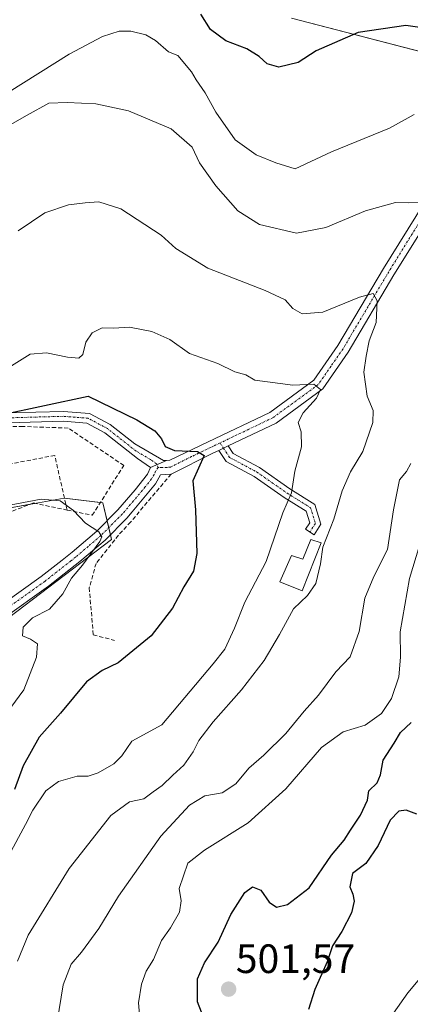
# Model space of a CAD drawing. Units: metres. Extents: x 580213 to 583654, y 4724270 to 4726624.
# Drawn here: x 580379 to 580474, y 4724595 to 4724836 of the extents above; entities that cross this region are included whole.
import ezdxf
from ezdxf.enums import TextEntityAlignment as Align

# ---------------------------------------------------------------- set-up
doc = ezdxf.new("R2010")
doc.units = ezdxf.units.M
doc.header["$MEASUREMENT"] = 0
doc.linetypes.add('TRAZO_Y_PUNTO', pattern=[1, 0.5, -0.25, 0, -0.25])
doc.linetypes.add('TRAZOSX2', pattern=[1.5, 1, -0.5])
for name, color, linetype, lineweight in [('Camino', 19, 'Continuous', 0), ('Camino Cxs', 19, 'Continuous', 0), ('Camino eje', 39, 'TRAZO_Y_PUNTO', 13), ('Carátula', 7, 'Continuous', 5), ('Cultivos herbáceos CxS', 92, 'Continuous', 0), ('Cultivos leñosos', 92, 'Continuous', 0), ('Cultivos leñosos CxS', 92, 'Continuous', 0), ('Curva de nivel maestra', 36, 'Continuous', 30), ('Curva de nivel normal', 36, 'Continuous', 0), ('Edificación', 1, 'Continuous', 13), ('Edificación Cxs', 1, 'Continuous', 13), ('Matorral', 135, 'Continuous', 0), ('Matorral CxS', 135, 'Continuous', 0), ('Obra de contención lineal', 1, 'TRAZOSX2', 13), ('Pista no pavimentada', 254, 'Continuous', 13), ('Pista no pavimentada Cxs', 254, 'Continuous', 0), ('Pista pavimentada eje', 135, 'TRAZO_Y_PUNTO', 0), ('Punto de cota en terreno', 7, 'Continuous', 0), ('Rótulo de punto de cota en terreno', 19, 'Continuous', 0), ('Seto lineal', 92, 'TRAZOSX2', 0)]:
    doc.layers.add(name, color=color, linetype=linetype, lineweight=lineweight)
doc.styles.add('Arial', font='txt', dxfattribs={"height": 0.2})

# ---------------------------------------------------------------- blocks, each defined once
blk = doc.blocks.new('*U151')
at = {"layer": 'Cultivos leñosos CxS', "color": 92, "linetype": 'Continuous', "lineweight": 0}
for points in [[(580444.93, 4724836.22, 501.99), (580485.4, 4724825.75, 499.25)], [(580236.85, 4724534.93, 445.61), (580236, 4724608.18, 447.48), (580237.84, 4724608.75, 447.88), (580245.77, 4724611.18, 450.02), (580253.36, 4724613.51, 450.67), (580266.22, 4724608.45, 452.31), (580283.19, 4724612.88, 453.87), (580301.9, 4724632.25, 456.32), (580322.45, 4724654.86, 457.65), (580371.99, 4724686.76, 465.46), (580401, 4724708.76, 472.31), (580398.88, 4724717.75, 471.79), (580389.47, 4724718.86, 470.24), (580383.15, 4724717.76, 469.1), (580376.73, 4724716.64, 469.52), (580347.39, 4724705.02, 463.61), (580311.33, 4724711.4, 464.58), (580286.71, 4724714.91, 464.07), (580278.94, 4724711.46, 463.84), (580278.8, 4724711.4, 463.87), (580280.39, 4724687.85, 457.33), (580235.06, 4724689.45, 456.87), (580230.27, 4725103.32, 511.59)]]:
    blk.add_polyline3d(points, dxfattribs=at)
blk = doc.blocks.new('*U186')
at = {"layer": 'Curva de nivel normal', "color": 36, "linetype": 'Continuous', "lineweight": 0}
for points in [[(580387.75, 4724590.83, 490), (580389.16, 4724599.95, 490), (580391.12, 4724604.97, 490), (580393.69, 4724607.87, 490), (580397.92, 4724613.65, 490), (580402.68, 4724621.56, 490), (580413, 4724636.23, 490), (580420.03, 4724643.84, 490), (580423.79, 4724646.13, 490), (580428.05, 4724646.84, 490), (580431.33, 4724649.08, 490), (580434.49, 4724652.91, 490), (580438.22, 4724656.03, 490), (580443.6, 4724661.36, 490), (580448.04, 4724666.79, 490), (580451.55, 4724670.75, 490), (580455.78, 4724676.46, 490), (580459.29, 4724680.1, 490), (580461.47, 4724686.3, 490), (580462.84, 4724694.44, 490), (580465.07, 4724699.7, 490), (580468.38, 4724706.37, 490), (580469.86, 4724716.01, 490), (580471.28, 4724723.36, 490), (580473.02, 4724725.44, 490), (580474.12, 4724727.39, 490)], [(580476.98, 4724791.13, 490), (580473.59, 4724791.12, 490), (580470.32, 4724791.21, 490), (580462.98, 4724789.14, 490), (580453.34, 4724785.04, 490), (580446.19, 4724783.68, 490), (580437.12, 4724785.83, 490), (580431.84, 4724789.14, 490), (580426.46, 4724795.21, 490), (580422.48, 4724800.87, 490), (580420.66, 4724804.66, 490), (580415.6, 4724809.21, 490), (580405.14, 4724813.58, 490), (580397.19, 4724815.3, 490), (580390.14, 4724815.58, 490), (580385.7, 4724815.48, 490), (580380.37, 4724812.56, 490), (580375.66, 4724809.86, 490)]]:
    blk.add_polyline3d(points, dxfattribs=at)
blk = doc.blocks.new('*U211')
at = {"layer": 'Curva de nivel normal', "color": 36, "linetype": 'Continuous', "lineweight": 0}
blk.add_polyline3d([(580378.24, 4724784.26, 485), (580384.74, 4724788.64, 485), (580390.46, 4724790.58, 485), (580394.57, 4724791.07, 485), (580397.86, 4724791.32, 485), (580403.28, 4724789.62, 485), (580413.13, 4724783.2, 485), (580416.71, 4724779.95, 485), (580424.52, 4724775.08, 485), (580438.5, 4724769.66, 485), (580443.41, 4724767.36, 485), (580445.3, 4724765.27, 485), (580447.59, 4724763.94, 485), (580452.59, 4724764.33, 485), (580461.55, 4724768.04, 485), (580464.86, 4724768.9, 485), (580465.83, 4724767.13, 485), (580465.64, 4724761.82, 485), (580463.89, 4724757.39, 485), (580463.2, 4724753.62, 485), (580462.63, 4724749.7, 485), (580463.43, 4724743.82, 485), (580464.93, 4724740.3, 485), (580464.8, 4724737.41, 485), (580462.39, 4724730.27, 485), (580459.35, 4724725.36, 485), (580457.3, 4724720.71, 485), (580455.3, 4724713.72, 485), (580452.63, 4724706.89, 485), (580452.03, 4724702.82, 485), (580450.9, 4724697.99, 485), (580448.88, 4724695.06, 485), (580445.4, 4724691.82, 485), (580442.04, 4724685.58, 485), (580438.25, 4724679.2, 485), (580432.76, 4724672.02, 485), (580425.84, 4724664.19, 485), (580422.34, 4724659.65, 485), (580420.96, 4724656.84, 485), (580418.69, 4724653.65, 485), (580415.96, 4724651.18, 485), (580413.36, 4724648.66, 485), (580411.19, 4724647.13, 485), (580408.91, 4724645.38, 485), (580405.42, 4724644.62, 485), (580400.83, 4724641.27, 485), (580390.68, 4724628.36, 485), (580380.65, 4724612.03, 485), (580378.01, 4724605.66, 485)], dxfattribs=at)
blk = doc.blocks.new('*U217')
at = {"layer": 'Curva de nivel maestra', "color": 36, "linetype": 'Continuous', "lineweight": 30}
for points in [[(580475.56, 4724641.66, 500), (580472.95, 4724642.58, 500), (580471.16, 4724642.35, 500), (580469.07, 4724640.14, 500), (580466.15, 4724633.96, 500), (580463.07, 4724629.57, 500), (580459.88, 4724627.15, 500), (580459.22, 4724623.87, 500), (580459.95, 4724622.1, 500), (580460.29, 4724620.39, 500), (580459.57, 4724617.55, 500), (580457.25, 4724612.99, 500), (580454.95, 4724609.42, 500), (580453.65, 4724605.54, 500), (580450.67, 4724598.77, 500), (580449.07, 4724593.88, 500)], [(580423.92, 4724590.69, 500), (580422, 4724595.76, 500), (580421.98, 4724601.35, 500), (580423.68, 4724605.26, 500), (580427.03, 4724610.31, 500), (580430.15, 4724617.12, 500), (580433.56, 4724622.48, 500), (580435.44, 4724623.87, 500), (580437.49, 4724623.04, 500), (580439.46, 4724620.12, 500), (580441.3, 4724618.93, 500), (580443.93, 4724619.52, 500), (580449.26, 4724623.64, 500), (580454.74, 4724631.62, 500), (580457.81, 4724635.3, 500), (580459.32, 4724637.69, 500), (580461.82, 4724641.36, 500), (580463.53, 4724645.03, 500), (580463.84, 4724647.36, 500), (580465.85, 4724649.28, 500), (580466.68, 4724651.28, 500), (580467.3, 4724654.86, 500), (580469.98, 4724658.97, 500), (580471.53, 4724661.56, 500), (580474.18, 4724664.08, 500)], [(580481.95, 4724833.15, 500), (580472.89, 4724834.4, 500), (580461.26, 4724832.7, 500), (580450.93, 4724828.28, 500), (580446.59, 4724825.43, 500), (580441.85, 4724824.22, 500), (580438.97, 4724825.07, 500), (580437.09, 4724826.9, 500), (580434.06, 4724828.76, 500), (580428.94, 4724830.72, 500), (580425.2, 4724833.48, 500), (580422.79, 4724837.24, 500)]]:
    blk.add_polyline3d(points, dxfattribs=at)
blk = doc.blocks.new('5PATER')
at = {"layer": 'Carátula', "linetype": 'Continuous', "lineweight": 5}
h = blk.add_hatch(color=250, dxfattribs=at)
edge = h.paths.add_edge_path()
edge.add_ellipse((0, 0.01), major_axis=(-1.33, -1.34), ratio=0.999422, start_angle=0, end_angle=360)

msp = doc.modelspace()

# ---------------------------------------------------------------- linework, layer by layer
at = {"layer": 'Camino', "color": 19, "linetype": 'Continuous', "lineweight": 0}
for points in [[(580234.2, 4724763.29, 479.09), (580239.45, 4724761.34, 479.34), (580247.97, 4724761.49, 479.52), (580254.33, 4724759.7, 479.55), (580262.29, 4724757.65, 478.48), (580274.59, 4724752.9, 476.39), (580280.38, 4724750.99, 477.65), (580285.37, 4724750.7, 478.1), (580298.52, 4724751.06, 479.65), (580305.43, 4724750.42, 479.91), (580315.63, 4724747.28, 479.35), (580332.38, 4724742.68, 478.81), (580337.29, 4724741.67, 478.83), (580342.25, 4724741.1, 478.86), (580352.53, 4724740.56, 478.26), (580364.78, 4724739.73, 476.75), (580375.76, 4724739.72, 474.69), (580389.29, 4724740.1, 473.38), (580395.64, 4724739.61, 473.25), (580400.66, 4724736.9, 473.25), (580406.69, 4724732.16, 472.67), (580413.67, 4724728.09, 473.35), (580414.45, 4724728.13, 473.48)], [(580410.49, 4724726.35, 472.83), (580407.31, 4724728.62, 472.73), (580399.34, 4724734.88, 472.68), (580394.95, 4724737.25, 472.57), (580389.23, 4724737.7, 472.68), (580375.79, 4724737.32, 473.78), (580364.7, 4724737.33, 475.33), (580352.38, 4724738.16, 477.17), (580342.05, 4724738.71, 478.23), (580336.91, 4724739.29, 478.43), (580331.82, 4724740.34, 478.69), (580314.96, 4724744.97, 478.93), (580304.96, 4724748.05, 478.59), (580298.44, 4724748.66, 478.59), (580285.33, 4724748.3, 477.01), (580279.93, 4724748.62, 476.47), (580273.78, 4724750.64, 476.14), (580262.01, 4724755.15, 477.61), (580253.68, 4724757.29, 478.96), (580247.65, 4724758.99, 479.15), (580239.03, 4724758.83, 479.03), (580234.24, 4724760.61, 478.98)], [(580427.19, 4724730.57, 475.89), (580429.47, 4724731.65, 476.22)], [(580429.47, 4724731.65, 476.22), (580430.7, 4724729.8, 476.41), (580437.14, 4724726.35, 477.86), (580444.53, 4724721.17, 479.66), (580450.65, 4724717.37, 480.73), (580452.15, 4724712.51, 481.87), (580450.49, 4724709.95, 482.08), (580448.39, 4724711.31, 481.24), (580449.41, 4724712.89, 481.01), (580448.53, 4724715.74, 480.62), (580443.16, 4724719.09, 479.52), (580435.83, 4724724.21, 477.5), (580428.96, 4724727.89, 476.09), (580427.19, 4724730.57, 475.89)], [(580414.45, 4724728.13, 473.48), (580410.49, 4724726.35, 472.83)]]:
    msp.add_polyline3d(points, dxfattribs=at)
at = {"layer": 'Camino Cxs', "color": 19, "linetype": 'Continuous', "lineweight": 0}
msp.add_polyline3d([(580375.76, 4724739.72, 474.69), (580389.29, 4724740.1, 473.38), (580395.64, 4724739.61, 473.25), (580400.66, 4724736.9, 473.25), (580406.69, 4724732.16, 472.67), (580413.67, 4724728.09, 473.35), (580414.45, 4724728.13, 473.48), (580414.45, 4724728.13, 473.48), (580410.49, 4724726.35, 472.83), (580407.31, 4724728.62, 472.73), (580399.34, 4724734.88, 472.68), (580394.95, 4724737.25, 472.57), (580389.23, 4724737.7, 472.68), (580375.79, 4724737.32, 473.78)], dxfattribs=at)
msp.add_polyline3d([(580427.19, 4724730.57, 475.89), (580429.47, 4724731.65, 476.22), (580430.7, 4724729.8, 476.41), (580437.14, 4724726.35, 477.86), (580444.53, 4724721.17, 479.66), (580450.65, 4724717.37, 480.73), (580452.15, 4724712.51, 481.87), (580450.49, 4724709.95, 482.08), (580448.39, 4724711.31, 481.24), (580449.41, 4724712.89, 481.01), (580448.53, 4724715.74, 480.62), (580443.16, 4724719.09, 479.52), (580435.83, 4724724.21, 477.5), (580428.96, 4724727.89, 476.09), (580427.19, 4724730.57, 475.89)], close=True, dxfattribs=at)
at = {"layer": 'Camino eje', "color": 39, "linetype": 'TRAZO_Y_PUNTO', "lineweight": 13}
for points in [[(580412.38, 4724726.35, 473.09), (580412.08, 4724727.22, 473.05), (580410.49, 4724728.36, 472.94), (580407, 4724730.39, 472.7), (580400, 4724735.89, 472.94), (580395.3, 4724738.43, 472.64), (580392.12, 4724738.68, 472.68), (580389.26, 4724738.9, 472.9), (580375.78, 4724738.52, 474.21)], [(580427.49, 4724732.38, 476.07), (580428.33, 4724731.11, 476.08), (580428.95, 4724730.19, 476.13), (580429.83, 4724728.85, 476.27), (580436.49, 4724725.28, 477.69), (580440.18, 4724722.69, 478.47), (580443.85, 4724720.13, 479.58), (580446.53, 4724718.46, 480.14), (580449.59, 4724716.56, 480.66), (580450.78, 4724712.7, 481.19), (580449.44, 4724710.63, 481.62)]]:
    msp.add_polyline3d(points, dxfattribs=at)
at = {"layer": 'Cultivos herbáceos CxS', "color": 92, "linetype": 'Continuous', "lineweight": 0}
msp.add_polyline3d([(580236, 4724608.18, 447.48), (580235.06, 4724689.45, 456.87), (580280.39, 4724687.85, 457.33), (580278.8, 4724711.4, 463.87), (580278.94, 4724711.46, 463.84), (580286.71, 4724714.91, 464.07), (580311.33, 4724711.4, 464.58), (580347.39, 4724705.02, 463.61), (580376.73, 4724716.64, 469.52), (580383.15, 4724717.76, 469.1), (580389.47, 4724718.86, 470.24), (580398.88, 4724717.75, 471.79), (580401, 4724708.76, 472.31), (580371.99, 4724686.76, 465.46), (580322.45, 4724654.86, 457.65), (580301.9, 4724632.25, 456.32), (580283.19, 4724612.88, 453.87), (580266.22, 4724608.45, 452.31), (580253.36, 4724613.51, 450.67), (580245.77, 4724611.18, 450.02), (580237.84, 4724608.75, 447.88), (580236, 4724608.18, 447.48)], close=True, dxfattribs=at)
msp.add_polyline3d([(580371.99, 4724686.76, 465.46), (580401, 4724708.76, 472.31), (580400.71, 4724709.97, 471.75), (580400.31, 4724711.67, 471.12), (580399.91, 4724713.37, 470.68), (580398.88, 4724717.75, 471.79), (580398.27, 4724717.82, 471.83), (580389.49, 4724718.86, 470.24), (580389.47, 4724718.86, 470.24), (580383.15, 4724717.76, 469.1), (580382.35, 4724717.62, 469.11), (580381.14, 4724717.41, 469.16), (580376.73, 4724716.64, 469.52)], dxfattribs=at)
at = {"layer": 'Cultivos leñosos', "color": 92, "linetype": 'Continuous', "lineweight": 0}
for points in [[(580476.72, 4724828, 498.24), (580444.93, 4724836.22, 501.99)], [(580371.99, 4724686.76, 465.46), (580401, 4724708.76, 472.31), (580400.71, 4724709.97, 471.75), (580400.31, 4724711.67, 471.12), (580399.91, 4724713.37, 470.68), (580398.88, 4724717.75, 471.79), (580398.27, 4724717.82, 471.83), (580389.49, 4724718.86, 470.24), (580389.47, 4724718.86, 470.24), (580383.15, 4724717.76, 469.1), (580382.35, 4724717.62, 469.11), (580381.14, 4724717.41, 469.16), (580376.73, 4724716.64, 469.52)]]:
    msp.add_polyline3d(points, dxfattribs=at)
at = {"layer": 'Curva de nivel maestra', "color": 36, "linetype": 'Continuous', "lineweight": 30}
msp.add_polyline3d([(580373.99, 4724739.3, 475), (580395.26, 4724743.85, 475), (580407.17, 4724738, 475), (580411.59, 4724735.38, 475), (580413.18, 4724733.43, 475), (580414.08, 4724731.55, 475), (580416.38, 4724730.56, 475), (580422.02, 4724730.32, 475), (580423.65, 4724729.34, 475), (580420.86, 4724723.15, 475), (580421.5, 4724716.04, 475), (580421.84, 4724705.37, 475), (580421.03, 4724701.04, 475), (580418.63, 4724697.2, 475), (580415.86, 4724692.03, 475), (580410.69, 4724685.2, 475), (580402.58, 4724678.6, 475), (580398.68, 4724676.73, 475), (580394.87, 4724673.96, 475), (580388.52, 4724666.32, 475), (580383.34, 4724660.48, 475), (580379.44, 4724653.45, 475), (580377.32, 4724647.64, 475)], dxfattribs=at)
at = {"layer": 'Curva de nivel normal', "color": 36, "linetype": 'Continuous', "lineweight": 0}
for points in [[(580375.98, 4724818.26, 495), (580390.62, 4724827.41, 495), (580398.8, 4724831.78, 495), (580402.84, 4724833.07, 495), (580405.68, 4724833.06, 495), (580409.38, 4724832.13, 495), (580411.74, 4724830.81, 495), (580414.94, 4724828.04, 495), (580417.15, 4724827.07, 495), (580420.56, 4724823.15, 495), (580421.68, 4724821.13, 495), (580423.87, 4724817.98, 495), (580426.43, 4724813.24, 495), (580431.21, 4724806.46, 495), (580436.34, 4724802.79, 495), (580441.11, 4724800.87, 495), (580445.87, 4724799.42, 495), (580454.69, 4724803.55, 495), (580468.87, 4724809.32, 495), (580474.93, 4724812.67, 495)], [(580376.59, 4724751.23, 480), (580381.14, 4724754.06, 480), (580385.13, 4724754.44, 480), (580390.26, 4724753.32, 480), (580393.01, 4724753.1, 480), (580394.03, 4724753.98, 480), (580394.73, 4724757.04, 480), (580396.3, 4724759.28, 480), (580398.72, 4724760.49, 480), (580401.45, 4724760.44, 480), (580405.38, 4724760.68, 480), (580410.87, 4724759.67, 480), (580415.26, 4724757.68, 480), (580420.02, 4724754.24, 480), (580426.98, 4724751.83, 480), (580431.1, 4724749.76, 480), (580433.79, 4724749.02, 480), (580436.02, 4724747.74, 480), (580445.26, 4724746.52, 480), (580450.42, 4724746.73, 480), (580451.99, 4724745.43, 480), (580451.06, 4724743.36, 480), (580447.76, 4724739.78, 480), (580446.56, 4724737.37, 480), (580447.31, 4724735.14, 480), (580447.4, 4724731.46, 480), (580445.77, 4724725.52, 480), (580444.92, 4724720.2, 480), (580442.83, 4724715.28, 480), (580438.8, 4724703.42, 480), (580433.52, 4724693.45, 480), (580431.01, 4724687.08, 480), (580428.64, 4724681.99, 480), (580425.83, 4724678.4, 480), (580413.26, 4724663.48, 480), (580405.96, 4724659.47, 480), (580403.53, 4724655.86, 480), (580401.53, 4724653.93, 480), (580397.74, 4724651.73, 480), (580395.26, 4724650.93, 480), (580392.63, 4724650.96, 480), (580388.07, 4724649.64, 480), (580384.96, 4724647.38, 480), (580381.78, 4724642.58, 480), (580380.02, 4724639.13, 480), (580375.96, 4724631.55, 480)], [(580480.06, 4724719.96, 495), (580473.78, 4724699.23, 495), (580471.46, 4724686.24, 495), (580471.56, 4724680.01, 495), (580471.14, 4724675.22, 495), (580469.38, 4724669.88, 495), (580466.95, 4724666.27, 495), (580462.93, 4724663.37, 495), (580457.59, 4724661.8, 495), (580452.26, 4724657.92, 495), (580443.59, 4724647.86, 495), (580434.36, 4724639.51, 495), (580423.67, 4724632.87, 495), (580419.63, 4724629.69, 495), (580417.52, 4724623.45, 495), (580417.97, 4724620.44, 495), (580417.61, 4724617.7, 495), (580415.41, 4724613.82, 495), (580413.18, 4724610.71, 495), (580411.25, 4724606.11, 495), (580409.48, 4724603.22, 495), (580408.32, 4724600.05, 495), (580407.58, 4724595.53, 495), (580407.96, 4724590.69, 495)], [(580374.81, 4724716.92, 470), (580383.85, 4724718.63, 470), (580388.46, 4724718.24, 470), (580391.75, 4724715.86, 470), (580394.64, 4724712.75, 470), (580397.92, 4724710.69, 470), (580398.64, 4724709.45, 470), (580398.13, 4724708.26, 470), (580393.93, 4724702.53, 470), (580391.26, 4724699.37, 470), (580389.08, 4724695.47, 470), (580385.87, 4724691.78, 470), (580381.73, 4724689.64, 470), (580379.46, 4724687.36, 470), (580379.25, 4724685.24, 470), (580381.18, 4724684.45, 470), (580382.94, 4724683.26, 470), (580382.65, 4724679.98, 470), (580379.61, 4724672.05, 470), (580376.42, 4724667.74, 470)], [(580460.37, 4724579.47, 495), (580473.35, 4724597.97, 495), (580484.91, 4724611.77, 495)]]:
    msp.add_polyline3d(points, dxfattribs=at)
at = {"layer": 'Edificación', "color": 1, "linetype": 'Continuous', "lineweight": 13}
msp.add_polyline3d([(580452.2, 4724707.93, 486), (580447.56, 4724696.24, 485.4), (580442.07, 4724698.44, 488.51), (580444.95, 4724704.87, 483.96), (580447.69, 4724703.98, 484.08), (580449.69, 4724708.81, 483.87), (580452.2, 4724707.93, 486)], dxfattribs=at)
at = {"layer": 'Edificación Cxs', "color": 1, "linetype": 'Continuous', "lineweight": 13}
msp.add_polyline3d([(580452.2, 4724707.93, 486), (580447.56, 4724696.24, 485.4), (580442.07, 4724698.44, 488.51), (580444.95, 4724704.87, 483.96), (580447.69, 4724703.98, 484.08), (580449.69, 4724708.81, 483.87), (580452.2, 4724707.93, 486)], close=True, dxfattribs=at)
at = {"layer": 'Matorral', "color": 135, "linetype": 'Continuous', "lineweight": 0}
msp.add_polyline3d([(580476.72, 4724828, 498.24), (580444.93, 4724836.22, 501.99)], dxfattribs=at)
at = {"layer": 'Matorral CxS', "color": 135, "linetype": 'Continuous', "lineweight": 0}
msp.add_polyline3d([(580485.4, 4724825.75, 499.25), (580444.93, 4724836.22, 501.99)], dxfattribs=at)
at = {"layer": 'Obra de contención lineal', "color": 1, "linetype": 'TRAZOSX2', "lineweight": 13}
msp.add_polyline3d([(580415.53, 4724724.75, 479.9), (580405.68, 4724713.09, 474.46), (580402.71, 4724709.84, 475.08), (580397.23, 4724702.95, 473.76), (580395.57, 4724697, 474.27), (580396.53, 4724685.46, 476.7)], dxfattribs=at)
at = {"layer": 'Pista no pavimentada', "color": 254, "linetype": 'Continuous', "lineweight": 13}
for points in [[(580503.11, 4724816.57, 500.84), (580501.74, 4724816.79, 500.73), (580494.04, 4724822.18, 500.2), (580486.66, 4724828.5, 499.74), (580484.98, 4724828.87, 499.53), (580483.09, 4724828.77, 499.19), (580481.3, 4724828.16, 498.82), (580479.78, 4724827.11, 498.5), (580478.17, 4724824.9, 497.93), (580477.84, 4724818.27, 496.19), (580480.68, 4724807.54, 493.5), (580481.91, 4724800.66, 492.08), (580482.16, 4724797.2, 491.48), (580481.64, 4724793.66, 490.74), (580479.85, 4724789.41, 490.17), (580469.97, 4724773.47, 486.77), (580458.79, 4724754.6, 482.82), (580452.58, 4724745.61, 480.26), (580441.19, 4724737.26, 478.07), (580429.47, 4724731.65, 476.22)], [(580414.45, 4724728.13, 473.48), (580415.22, 4724728.16, 473.61), (580424.59, 4724732.65, 476.14), (580439.65, 4724739.85, 478.02), (580450.4, 4724747.73, 480.11), (580456.27, 4724756.22, 482.18), (580467.41, 4724775.03, 486.52), (580477.18, 4724790.8, 489.94)], [(580427.19, 4724730.57, 475.89), (580425.89, 4724729.94, 475.65), (580415.54, 4724724.75, 473.94), (580415.53, 4724724.75, 473.93)], [(580427.19, 4724730.57, 475.89), (580429.47, 4724731.65, 476.22)], [(580414.45, 4724728.13, 473.48), (580410.49, 4724726.35, 472.83)], [(580361.56, 4724683.83, 462.52), (580383.8, 4724699.73, 466.35), (580388.93, 4724703.76, 467.38), (580391.36, 4724705.68, 467.91), (580397.4, 4724710.83, 470.33), (580402.53, 4724716.01, 471.57), (580406.75, 4724720.92, 472.04), (580409.78, 4724724.75, 472.69), (580410.49, 4724726.35, 472.83)], [(580415.53, 4724724.75, 473.93), (580412.99, 4724724.6, 473.22), (580411.72, 4724722.42, 473.03), (580406.01, 4724715.51, 472.79), (580404.71, 4724714, 472.63), (580399.42, 4724708.66, 471.33), (580393.24, 4724703.38, 469.05), (580385.58, 4724697.36, 467.28), (580363.22, 4724681.38, 463.86)]]:
    msp.add_polyline3d(points, dxfattribs=at)
at = {"layer": 'Pista no pavimentada Cxs', "color": 254, "linetype": 'Continuous', "lineweight": 0}
for points in [[(580361.56, 4724683.83, 462.52), (580383.8, 4724699.73, 466.35), (580388.93, 4724703.76, 467.38), (580391.36, 4724705.68, 467.91), (580397.4, 4724710.83, 470.33), (580402.53, 4724716.01, 471.57), (580406.75, 4724720.92, 472.04), (580409.78, 4724724.75, 472.69), (580410.49, 4724726.35, 472.83), (580414.45, 4724728.13, 473.48), (580415.22, 4724728.16, 473.61), (580424.59, 4724732.65, 476.14), (580439.65, 4724739.85, 478.02), (580450.4, 4724747.73, 480.11), (580456.27, 4724756.22, 482.18), (580467.41, 4724775.03, 486.52), (580477.18, 4724790.8, 489.94)], [(580479.85, 4724789.41, 490.17), (580469.97, 4724773.47, 486.77), (580458.79, 4724754.6, 482.82), (580452.58, 4724745.61, 480.26), (580441.19, 4724737.26, 478.07), (580429.47, 4724731.65, 476.22), (580427.19, 4724730.57, 475.89), (580425.89, 4724729.94, 475.65), (580415.54, 4724724.75, 473.94), (580412.99, 4724724.6, 473.22), (580411.72, 4724722.42, 473.03), (580406.01, 4724715.51, 472.79), (580404.71, 4724714, 472.63), (580399.42, 4724708.66, 471.33), (580393.24, 4724703.38, 469.05), (580385.58, 4724697.36, 467.28), (580363.22, 4724681.38, 463.86)]]:
    msp.add_polyline3d(points, dxfattribs=at)
at = {"layer": 'Pista pavimentada eje', "color": 135, "linetype": 'TRAZO_Y_PUNTO', "lineweight": 0}
for points in [[(580478.52, 4724790.11, 490.03), (580468.69, 4724774.25, 486.58), (580457.53, 4724755.41, 482.42), (580454.6, 4724751.17, 481.23), (580451.49, 4724746.67, 480.04), (580440.42, 4724738.56, 477.76), (580434.56, 4724735.75, 477.23), (580427.49, 4724732.38, 476.07)], [(580427.49, 4724732.38, 476.07), (580425.89, 4724731.61, 475.9), (580425.24, 4724731.3, 475.83), (580420.56, 4724729.05, 474.57), (580415.38, 4724726.46, 473.76), (580414.61, 4724726.42, 473.59), (580413.33, 4724726.35, 473.31), (580412.38, 4724726.35, 473.09)], [(580412.38, 4724726.35, 473.09), (580411.74, 4724725.48, 472.91), (580411.39, 4724724.68, 472.79), (580410.75, 4724723.59, 472.69), (580409.24, 4724721.67, 472.67), (580406.38, 4724718.22, 471.71), (580403.62, 4724715.01, 471.94), (580398.41, 4724709.75, 470.68), (580395.32, 4724707.11, 469.39), (580392.3, 4724704.53, 468.37), (580391.09, 4724703.57, 467.85), (580384.69, 4724698.55, 466.55), (580373.57, 4724690.6, 464.64)]]:
    msp.add_polyline3d(points, dxfattribs=at)
at = {"layer": 'Seto lineal', "color": 92, "linetype": 'TRAZOSX2', "lineweight": 0}
for points in [[(580390.13, 4724715.99, 471.79), (580396.31, 4724714.71, 476.81), (580403.99, 4724726.88, 479.86), (580390.44, 4724736.02, 479.34), (580379.38, 4724736.41, 475.64), (580357.19, 4724736.5, 479.57), (580336.19, 4724737.8, 479.95), (580319.16, 4724741.65, 480.69), (580303.6, 4724746.27, 479.8), (580291.33, 4724747.3, 479.62), (580280.21, 4724747.85, 480.94), (580256.96, 4724755.45, 479.72), (580255.89, 4724755.48, 479.44), (580250.19, 4724755.63, 481.75), (580248.96, 4724755.66, 481), (580239.51, 4724754.21, 481.86), (580234.96, 4724756, 480.43), (580234.29, 4724756.27, 479.29)], [(580390.13, 4724715.99, 471.79), (580387.15, 4724729.35, 478.17), (580362.74, 4724724.63, 473.37), (580336.35, 4724718.88, 470.9), (580326.42, 4724718.08, 473.74)], [(580325.53, 4724714.19, 471.18), (580337.01, 4724711.3, 474), (580351.97, 4724709.51, 472.27), (580367.02, 4724711.97, 471.57), (580381.92, 4724717.71, 470.83), (580390.13, 4724715.99, 471.79)], [(580396.53, 4724685.46, 476.7), (580401.71, 4724684.13, 478.33)]]:
    msp.add_polyline3d(points, dxfattribs=at)

# ---------------------------------------------------------------- block references
at = {"layer": 'Cultivos leñosos CxS', "color": 92, "linetype": 'Continuous', "lineweight": 0}
msp.add_blockref('*U151', (0, 0), dxfattribs=at)
at = {"layer": 'Curva de nivel maestra', "color": 36, "linetype": 'Continuous', "lineweight": 30}
msp.add_blockref('*U217', (0, 0), dxfattribs=at)
at = {"layer": 'Curva de nivel normal', "color": 36, "linetype": 'Continuous', "lineweight": 0}
for name in ['*U211', '*U186']:
    msp.add_blockref(name, (0, 0), dxfattribs=at)
at = {"layer": 'Punto de cota en terreno', "linetype": 'Continuous', "lineweight": 0}
msp.add_blockref('5PATER', (580429.59, 4724598.85, 501.57), dxfattribs=at)

# ---------------------------------------------------------------- texts
at = {"layer": 'Rótulo de punto de cota en terreno', "color": 19, "linetype": 'Continuous', "lineweight": 0, "style": 'Arial'}
msp.add_text('501,57', height=7, dxfattribs=at).set_placement((580431.35, 4724600.61), align=Align.BOTTOM_LEFT)

doc.saveas('drawing.dxf')
